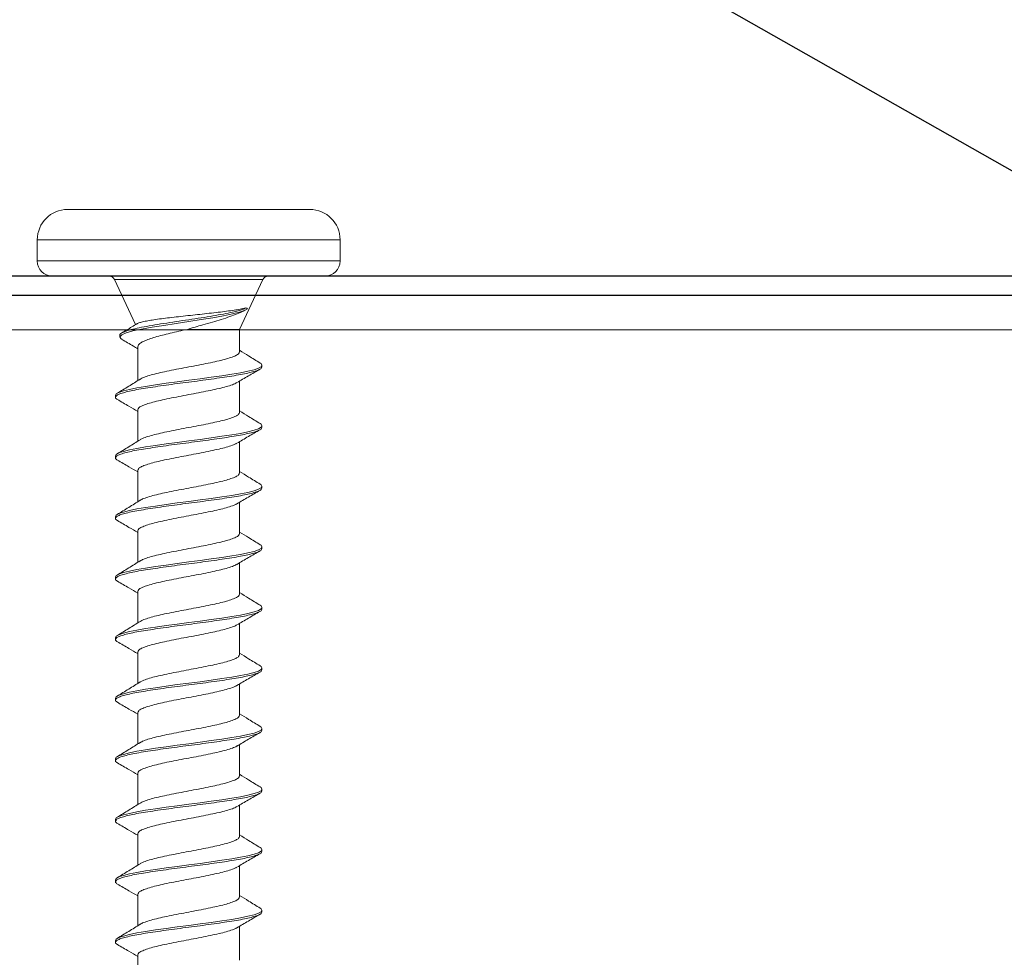
# Model space of a CAD drawing. Extents: x 26.1 to 62.5, y -7 to 14.7.
# Drawn here: x 40.4 to 42, y 3.1 to 4.6 of the extents above; entities that cross this region are included whole.
import ezdxf
from ezdxf import colors
from ezdxf.entities.mleader import LeaderData, LeaderLine
from ezdxf.math import Vec2, Vec3

# ---------------------------------------------------------------- set-up
doc = ezdxf.new("R2010")
doc.units = 0
doc.header["$LTSCALE"] = 0.1
doc.header["$MEASUREMENT"] = 0
doc.layers.get('0').update_dxf_attribs({"linetype": 'CONTINUOUS'})
doc.layers.add('CAP-FACE', color=1, linetype='CONTINUOUS')
doc.layers.add('CLIP-CLEAT', color=4, linetype='CONTINUOUS')
doc.layers.add('SUBSTRATE', color=8, linetype='CONTINUOUS', lineweight=0)
doc.styles.get("Standard").update_dxf_attribs({"font": 'arial.ttf'})

# ---------------------------------------------------------------- blocks, each defined once
blk = doc.blocks.new('Defined Universal Fastener')
at = {"color": 7, "linetype": 'Continuous', "lineweight": 0}
for p, q in [((27.94, -2.774), (28.34, -2.774)), ((27.89, -2.824), (27.89, -2.859)), ((28.39, -2.859), (28.39, -2.824)), ((28.365, -2.884), (27.915, -2.884)), ((28.0177, -2.8898), (28.0523, -2.964)), ((28.224, -2.9719), (28.2623, -2.8898)), ((28.2301, -2.942), (28.2328, -2.9403)), ((28.224, -2.9719), (28.1378, -2.9719)), ((28.224, -3.009), (28.224, -2.9719)), ((28.0263, -2.9817), (28.0263, -2.9847)), ((28.056, -3.0006), (28.056, -3.0565)), ((28.261, -3.034), (28.261, -3.031)), ((28.224, -3.109), (28.224, -3.0573)), ((28.019, -3.081), (28.019, -3.084)), ((28.056, -3.1047), (28.056, -3.1565)), ((28.261, -3.134), (28.261, -3.131)), ((28.224, -3.209), (28.224, -3.1573)), ((28.019, -3.181), (28.019, -3.184)), ((28.056, -3.2047), (28.056, -3.2565)), ((28.261, -3.234), (28.261, -3.231)), ((28.224, -3.309), (28.224, -3.2573)), ((28.019, -3.281), (28.019, -3.284)), ((28.056, -3.3047), (28.056, -3.3565)), ((28.261, -3.334), (28.261, -3.331)), ((28.224, -3.409), (28.224, -3.3573)), ((28.019, -3.381), (28.019, -3.384)), ((28.056, -3.4047), (28.056, -3.4565)), ((28.261, -3.434), (28.261, -3.431)), ((28.224, -3.509), (28.224, -3.4573)), ((28.019, -3.481), (28.019, -3.484)), ((28.056, -3.5047), (28.056, -3.5565)), ((28.261, -3.534), (28.261, -3.531)), ((28.224, -3.609), (28.224, -3.5573)), ((28.019, -3.581), (28.019, -3.584)), ((28.056, -3.6047), (28.056, -3.6565)), ((28.261, -3.634), (28.261, -3.631)), ((28.224, -3.709), (28.224, -3.6573)), ((28.019, -3.681), (28.019, -3.684)), ((28.056, -3.7047), (28.056, -3.7565)), ((28.261, -3.734), (28.261, -3.731)), ((28.224, -3.809), (28.224, -3.7573)), ((28.019, -3.781), (28.019, -3.784)), ((28.056, -3.8047), (28.056, -3.8565)), ((28.261, -3.834), (28.261, -3.831)), ((28.224, -3.909), (28.224, -3.8573)), ((28.019, -3.881), (28.019, -3.884)), ((28.056, -3.9047), (28.056, -3.9565)), ((28.261, -3.934), (28.261, -3.931)), ((28.224, -4.0134), (28.224, -3.9573)), ((28.019, -3.981), (28.019, -3.984)), ((28.056, -4.0047), (28.056, -4.0688))]:
    blk.add_line(p, q, dxfattribs=at)
at = {"color": 8, "linetype": 'Continuous', "lineweight": 0}
for p, q in [((28.39, -2.824), (27.89, -2.824)), ((27.89, -2.859), (28.39, -2.859)), ((28.2623, -2.8898), (28.0177, -2.8898))]:
    blk.add_line(p, q, dxfattribs=at)
at = {"color": 7, "linetype": 'Continuous', "lineweight": 0, "flags": 128}
for points in [[(28.03, -2.9884), (28.0277, -2.9871), (28.0264, -2.984), (28.0295, -2.9809), (28.0368, -2.9778), (28.0479, -2.9746), (28.0623, -2.9715), (28.0795, -2.9684), (28.0987, -2.9653), (28.1191, -2.9621), (28.14, -2.959), (28.1605, -2.9559), (28.1799, -2.9528), (28.1974, -2.9496), (28.2125, -2.9465), (28.2237, -2.9436), (28.232, -2.9407), (28.2371, -2.9378), (28.2371, -2.9378)], [(28.2578, -3.0275), (28.2595, -3.0285), (28.261, -3.031), (28.2595, -3.0336), (28.2551, -3.036), (28.2479, -3.0385), (28.2379, -3.041), (28.2255, -3.0436), (28.2111, -3.046), (28.195, -3.0485), (28.1774, -3.051), (28.1588, -3.0536), (28.14, -3.056), (28.1212, -3.0585), (28.1026, -3.061), (28.085, -3.0636), (28.0689, -3.066), (28.0545, -3.0685), (28.0421, -3.071), (28.0321, -3.0736), (28.0249, -3.076), (28.0205, -3.0785), (28.019, -3.081), (28.019, -3.081)], [(28.2578, -3.1275), (28.2595, -3.1285), (28.261, -3.131), (28.2595, -3.1336), (28.2551, -3.136), (28.2479, -3.1385), (28.2379, -3.141), (28.2255, -3.1436), (28.2111, -3.146), (28.195, -3.1485), (28.1774, -3.151), (28.1588, -3.1536), (28.14, -3.156), (28.1212, -3.1585), (28.1026, -3.161), (28.085, -3.1636), (28.0689, -3.166), (28.0545, -3.1685), (28.0421, -3.171), (28.0321, -3.1736), (28.0249, -3.176), (28.0205, -3.1785), (28.019, -3.181), (28.019, -3.181)], [(28.2578, -3.2275), (28.2595, -3.2285), (28.261, -3.231), (28.2595, -3.2336), (28.2551, -3.236), (28.2479, -3.2385), (28.2379, -3.241), (28.2255, -3.2436), (28.2111, -3.246), (28.195, -3.2485), (28.1774, -3.251), (28.1588, -3.2536), (28.14, -3.256), (28.1212, -3.2585), (28.1026, -3.261), (28.085, -3.2636), (28.0689, -3.266), (28.0545, -3.2685), (28.0421, -3.271), (28.0321, -3.2736), (28.0249, -3.276), (28.0205, -3.2785), (28.019, -3.281), (28.019, -3.281)], [(28.2578, -3.3275), (28.2595, -3.3285), (28.261, -3.331), (28.2595, -3.3336), (28.2551, -3.336), (28.2479, -3.3385), (28.2379, -3.341), (28.2255, -3.3436), (28.2111, -3.346), (28.195, -3.3485), (28.1774, -3.351), (28.1588, -3.3536), (28.14, -3.356), (28.1212, -3.3585), (28.1026, -3.361), (28.085, -3.3636), (28.0689, -3.366), (28.0545, -3.3685), (28.0421, -3.371), (28.0321, -3.3736), (28.0249, -3.376), (28.0205, -3.3785), (28.019, -3.381), (28.019, -3.381)], [(28.2578, -3.4275), (28.2595, -3.4285), (28.261, -3.431), (28.2595, -3.4336), (28.2551, -3.436), (28.2479, -3.4385), (28.2379, -3.441), (28.2255, -3.4436), (28.2111, -3.446), (28.195, -3.4485), (28.1774, -3.451), (28.1588, -3.4536), (28.14, -3.456), (28.1212, -3.4585), (28.1026, -3.461), (28.085, -3.4636), (28.0689, -3.466), (28.0545, -3.4685), (28.0421, -3.471), (28.0321, -3.4736), (28.0249, -3.476), (28.0205, -3.4785), (28.019, -3.481), (28.019, -3.481)], [(28.2578, -3.5275), (28.2595, -3.5285), (28.261, -3.531), (28.2595, -3.5336), (28.2551, -3.536), (28.2479, -3.5385), (28.2379, -3.541), (28.2255, -3.5436), (28.2111, -3.546), (28.195, -3.5485), (28.1774, -3.551), (28.1588, -3.5536), (28.14, -3.556), (28.1212, -3.5585), (28.1026, -3.561), (28.085, -3.5636), (28.0689, -3.566), (28.0545, -3.5685), (28.0421, -3.571), (28.0321, -3.5736), (28.0249, -3.576), (28.0205, -3.5785), (28.019, -3.581), (28.019, -3.581)], [(28.2578, -3.6275), (28.2595, -3.6285), (28.261, -3.631), (28.2595, -3.6336), (28.2551, -3.636), (28.2479, -3.6385), (28.2379, -3.641), (28.2255, -3.6436), (28.2111, -3.646), (28.195, -3.6485), (28.1774, -3.651), (28.1588, -3.6536), (28.14, -3.656), (28.1212, -3.6585), (28.1026, -3.661), (28.085, -3.6636), (28.0689, -3.666), (28.0545, -3.6685), (28.0421, -3.671), (28.0321, -3.6736), (28.0249, -3.676), (28.0205, -3.6785), (28.019, -3.681), (28.019, -3.681)], [(28.2578, -3.7275), (28.2595, -3.7285), (28.261, -3.731), (28.2595, -3.7336), (28.2551, -3.736), (28.2479, -3.7385), (28.2379, -3.741), (28.2255, -3.7436), (28.2111, -3.746), (28.195, -3.7485), (28.1774, -3.751), (28.1588, -3.7536), (28.14, -3.756), (28.1212, -3.7585), (28.1026, -3.761), (28.085, -3.7636), (28.0689, -3.766), (28.0545, -3.7685), (28.0421, -3.771), (28.0321, -3.7736), (28.0249, -3.776), (28.0205, -3.7785), (28.019, -3.781), (28.019, -3.781)], [(28.2578, -3.8275), (28.2595, -3.8285), (28.261, -3.831), (28.2595, -3.8336), (28.2551, -3.836), (28.2479, -3.8385), (28.2379, -3.841), (28.2255, -3.8436), (28.2111, -3.846), (28.195, -3.8485), (28.1774, -3.851), (28.1588, -3.8536), (28.14, -3.856), (28.1212, -3.8585), (28.1026, -3.861), (28.085, -3.8636), (28.0689, -3.866), (28.0545, -3.8685), (28.0421, -3.871), (28.0321, -3.8736), (28.0249, -3.876), (28.0205, -3.8785), (28.019, -3.881), (28.019, -3.881)], [(28.2578, -3.9275), (28.2595, -3.9285), (28.261, -3.931), (28.2595, -3.9336), (28.2551, -3.936), (28.2479, -3.9385), (28.2379, -3.941), (28.2255, -3.9436), (28.2111, -3.946), (28.195, -3.9485), (28.1774, -3.951), (28.1588, -3.9536), (28.14, -3.956), (28.1212, -3.9585), (28.1026, -3.961), (28.085, -3.9636), (28.0689, -3.966), (28.0545, -3.9685), (28.0421, -3.971), (28.0321, -3.9736), (28.0249, -3.976), (28.0205, -3.9785), (28.019, -3.981), (28.019, -3.981)]]:
    blk.add_lwpolyline(points, dxfattribs=at)
at = {"color": 7, "linetype": 'Continuous', "lineweight": 0}
for centre, radius, start, end in [((27.94, -2.824), 0.05, 90, 180), ((28.34, -2.824), 0.05, 0, 90), ((27.915, -2.859), 0.025, 180, 270), ((28.365, -2.859), 0.025, 270, 0), ((28.0086, -2.894), 0.01, 25, 90), ((28.2714, -2.894), 0.01, 90, 155)]:
    blk.add_arc(centre, radius, start, end, dxfattribs=at)
for points, knots in [([(28.0267, -2.9817), (28.0266, -2.9814), (28.0259, -2.9802), (28.029, -2.9779), (28.036, -2.9748), (28.0473, -2.9716), (28.0618, -2.9685), (28.0791, -2.9654), (28.0984, -2.9623), (28.1189, -2.9591), (28.14, -2.956), (28.1606, -2.9529), (28.1802, -2.9498), (28.1978, -2.9466), (28.2116, -2.9438), (28.2218, -2.9412), (28.2292, -2.9389), (28.2326, -2.9374), (28.2342, -2.9366)], [0, 0, 0, 0, 0.015497, 0.088699, 0.16132, 0.233349, 0.304798, 0.375655, 0.445932, 0.515617, 0.584723, 0.653237, 0.721172, 0.788516, 0.855281, 0.903832, 0.952073, 1, 1, 1, 1]), ([(28.0547, -2.9627), (28.0553, -2.9624), (28.0568, -2.9614), (28.0619, -2.9599), (28.0697, -2.9582), (28.0797, -2.9565), (28.0915, -2.9548), (28.1049, -2.9531), (28.1194, -2.9514), (28.1349, -2.9497), (28.1507, -2.948), (28.1665, -2.9463), (28.1818, -2.9446), (28.1963, -2.9429), (28.2093, -2.9411), (28.2207, -2.9394), (28.2289, -2.9379), (28.2327, -2.937), (28.2342, -2.9366)], [0, 0, 0, 0, 0.038932, 0.100293, 0.163375, 0.2258, 0.289977, 0.353471, 0.418748, 0.483321, 0.549707, 0.61537, 0.682875, 0.749637, 0.818272, 0.88614, 0.955916, 1, 1, 1, 1]), ([(28.2301, -2.942), (28.23, -2.942), (28.2275, -2.9435), (28.2202, -2.9464), (28.2083, -2.9509), (28.1944, -2.9554), (28.1792, -2.9599), (28.1645, -2.9641), (28.1505, -2.9682), (28.1421, -2.9707), (28.1378, -2.9719)], [0, 0, 0, 0, 0.003999, 0.161344, 0.313039, 0.469469, 0.615454, 0.766017, 0.881793, 1, 1, 1, 1]), ([(28.2342, -2.9366), (28.2345, -2.9367), (28.2348, -2.9368), (28.2351, -2.9369), (28.2354, -2.937), (28.2356, -2.9371), (28.2359, -2.9372), (28.2363, -2.9374), (28.2367, -2.9376), (28.2371, -2.9378)], [0, 0, 0, 0, 0.0000762084, 0.0000762084, 0.0000762084, 0.0001524168, 0.0001524168, 0.0001524168, 0.0002941356, 0.0002941356, 0.0002941356, 0.0002941356]), ([(28.0546, -2.9626), (28.0518, -2.9643), (28.0434, -2.9694), (28.035, -2.9745), (28.0294, -2.9779)], [0, 0, 0, 0, 0.3340947, 1, 1, 1, 1]), ([(28.1378, -2.9719), (28.133, -2.973), (28.1234, -2.9751), (28.1095, -2.9783), (28.0963, -2.9815), (28.0846, -2.9847), (28.0744, -2.9879), (28.0663, -2.9911), (28.0603, -2.9944), (28.0566, -2.9975), (28.0562, -2.9996), (28.0561, -3.0006)], [0, 0, 0, 0, 0.110255, 0.223706, 0.333971, 0.447433, 0.5577, 0.671165, 0.781433, 0.894899, 1, 1, 1, 1]), ([(28.0295, -2.9884), (28.0359, -2.9922), (28.0448, -2.9973), (28.0536, -3.0026), (28.056, -3.0041)], [0, 0, 0, 0, 0.725059, 1, 1, 1, 1]), ([(28.2581, -3.0275), (28.2517, -3.0236), (28.2403, -3.0167), (28.229, -3.0096), (28.224, -3.0065)], [0, 0, 0, 0, 0.559361, 1, 1, 1, 1]), ([(28.224, -3.009), (28.2237, -3.0101), (28.2231, -3.0122), (28.2181, -3.0152), (28.2103, -3.0184), (28.1998, -3.0216), (28.187, -3.0246), (28.1724, -3.0277), (28.1565, -3.0309), (28.14, -3.034), (28.1235, -3.0371), (28.1076, -3.0403), (28.093, -3.0434), (28.0802, -3.0464), (28.0698, -3.0496), (28.063, -3.0522), (28.0609, -3.0537), (28.0602, -3.0542)], [0, 0, 0, 0, 0.069573, 0.138084, 0.207484, 0.277173, 0.345809, 0.414979, 0.484726, 0.553612, 0.622498, 0.692245, 0.761415, 0.830051, 0.89974, 0.96914, 1, 1, 1, 1]), ([(28.261, -3.034), (28.2607, -3.0349), (28.2601, -3.0366), (28.2555, -3.039), (28.2483, -3.0415), (28.2383, -3.044), (28.2259, -3.0466), (28.2114, -3.049), (28.1952, -3.0515), (28.1775, -3.054), (28.159, -3.0566), (28.14, -3.059), (28.121, -3.0615), (28.1025, -3.064), (28.0848, -3.0666), (28.0686, -3.069), (28.0541, -3.0715), (28.0417, -3.074), (28.0317, -3.0766), (28.0245, -3.079), (28.02, -3.0815), (28.0186, -3.084), (28.0195, -3.0861), (28.0218, -3.0873), (28.0226, -3.0877)], [0, 0, 0, 0, 0.046866, 0.093134, 0.139403, 0.186269, 0.233135, 0.279403, 0.325672, 0.372538, 0.419403, 0.465672, 0.511941, 0.558807, 0.605672, 0.651941, 0.69821, 0.745076, 0.791941, 0.83821, 0.884479, 0.931345, 0.97821, 1, 1, 1, 1]), ([(28.2197, -3.0599), (28.226, -3.0562), (28.2386, -3.0487), (28.2514, -3.0414), (28.2578, -3.0377)], [0, 0, 0, 0, 0.49779, 1, 1, 1, 1]), ([(28.0599, -3.0541), (28.0536, -3.058), (28.041, -3.0659), (28.0283, -3.0736), (28.0219, -3.0775)], [0, 0, 0, 0, 0.498065, 1, 1, 1, 1]), ([(28.2193, -3.0598), (28.2188, -3.0602), (28.2168, -3.0616), (28.2102, -3.0641), (28.1998, -3.0673), (28.187, -3.0703), (28.1724, -3.0734), (28.1565, -3.0767), (28.14, -3.0797), (28.1235, -3.0828), (28.1076, -3.086), (28.093, -3.0891), (28.0802, -3.0922), (28.0697, -3.0954), (28.0619, -3.0985), (28.0569, -3.1015), (28.0563, -3.1037), (28.056, -3.1047)], [0, 0, 0, 0, 0.0249325, 0.0947567, 0.1648718, 0.2339278, 0.3035212, 0.3736948, 0.443002, 0.5123091, 0.5824827, 0.6520761, 0.7211321, 0.7912472, 0.8610714, 0.9300015, 1, 1, 1, 1]), ([(28.0222, -3.0877), (28.0286, -3.0914), (28.0399, -3.0979), (28.0511, -3.1045), (28.056, -3.1073)], [0, 0, 0, 0, 0.566927, 1, 1, 1, 1]), ([(28.224, -3.109), (28.2237, -3.1101), (28.2231, -3.1122), (28.2181, -3.1152), (28.2103, -3.1184), (28.1998, -3.1216), (28.187, -3.1246), (28.1724, -3.1277), (28.1565, -3.1309), (28.14, -3.134), (28.1235, -3.1371), (28.1076, -3.1403), (28.093, -3.1434), (28.0802, -3.1464), (28.0698, -3.1496), (28.063, -3.1522), (28.0609, -3.1537), (28.0602, -3.1542)], [0, 0, 0, 0, 0.069573, 0.138084, 0.207484, 0.277173, 0.345809, 0.414979, 0.484726, 0.553612, 0.622498, 0.692245, 0.761415, 0.830051, 0.89974, 0.96914, 1, 1, 1, 1]), ([(28.2581, -3.1275), (28.2517, -3.1236), (28.2403, -3.1167), (28.229, -3.1096), (28.224, -3.1065)], [0, 0, 0, 0, 0.559361, 1, 1, 1, 1]), ([(28.261, -3.134), (28.2607, -3.1349), (28.2601, -3.1366), (28.2555, -3.139), (28.2483, -3.1415), (28.2383, -3.144), (28.2259, -3.1466), (28.2114, -3.149), (28.1952, -3.1515), (28.1775, -3.154), (28.159, -3.1566), (28.14, -3.159), (28.121, -3.1615), (28.1025, -3.164), (28.0848, -3.1666), (28.0686, -3.169), (28.0541, -3.1715), (28.0417, -3.174), (28.0317, -3.1766), (28.0245, -3.179), (28.02, -3.1815), (28.0186, -3.184), (28.0195, -3.1861), (28.0218, -3.1873), (28.0226, -3.1877)], [0, 0, 0, 0, 0.046866, 0.093134, 0.139403, 0.186269, 0.233135, 0.279403, 0.325672, 0.372538, 0.419403, 0.465672, 0.511941, 0.558807, 0.605672, 0.651941, 0.69821, 0.745076, 0.791941, 0.83821, 0.884479, 0.931345, 0.97821, 1, 1, 1, 1]), ([(28.2197, -3.1599), (28.226, -3.1562), (28.2386, -3.1487), (28.2514, -3.1414), (28.2578, -3.1377)], [0, 0, 0, 0, 0.49779, 1, 1, 1, 1]), ([(28.0599, -3.1541), (28.0536, -3.158), (28.041, -3.1659), (28.0283, -3.1736), (28.0219, -3.1775)], [0, 0, 0, 0, 0.498065, 1, 1, 1, 1]), ([(28.2193, -3.1598), (28.2188, -3.1602), (28.2168, -3.1616), (28.2102, -3.1641), (28.1998, -3.1673), (28.187, -3.1703), (28.1724, -3.1734), (28.1565, -3.1767), (28.14, -3.1797), (28.1235, -3.1828), (28.1076, -3.186), (28.093, -3.1891), (28.0802, -3.1922), (28.0697, -3.1954), (28.0619, -3.1985), (28.0569, -3.2015), (28.0563, -3.2037), (28.056, -3.2047)], [0, 0, 0, 0, 0.0249325, 0.0947567, 0.1648718, 0.2339278, 0.3035212, 0.3736948, 0.443002, 0.5123091, 0.5824827, 0.6520761, 0.7211321, 0.7912472, 0.8610714, 0.9300015, 1, 1, 1, 1]), ([(28.0222, -3.1877), (28.0286, -3.1914), (28.0399, -3.1979), (28.0511, -3.2045), (28.056, -3.2073)], [0, 0, 0, 0, 0.566927, 1, 1, 1, 1]), ([(28.224, -3.209), (28.2237, -3.2101), (28.2231, -3.2122), (28.2181, -3.2152), (28.2103, -3.2184), (28.1998, -3.2216), (28.187, -3.2246), (28.1724, -3.2277), (28.1565, -3.2309), (28.14, -3.234), (28.1235, -3.2371), (28.1076, -3.2403), (28.093, -3.2434), (28.0802, -3.2464), (28.0698, -3.2496), (28.063, -3.2522), (28.0609, -3.2537), (28.0602, -3.2542)], [0, 0, 0, 0, 0.069573, 0.138084, 0.207484, 0.277173, 0.345809, 0.414979, 0.484726, 0.553612, 0.622498, 0.692245, 0.761415, 0.830051, 0.89974, 0.96914, 1, 1, 1, 1]), ([(28.2581, -3.2275), (28.2517, -3.2236), (28.2403, -3.2167), (28.229, -3.2096), (28.224, -3.2065)], [0, 0, 0, 0, 0.559361, 1, 1, 1, 1]), ([(28.261, -3.234), (28.2607, -3.2349), (28.2601, -3.2366), (28.2555, -3.239), (28.2483, -3.2415), (28.2383, -3.244), (28.2259, -3.2466), (28.2114, -3.249), (28.1952, -3.2515), (28.1775, -3.254), (28.159, -3.2566), (28.14, -3.259), (28.121, -3.2615), (28.1025, -3.264), (28.0848, -3.2666), (28.0686, -3.269), (28.0541, -3.2715), (28.0417, -3.274), (28.0317, -3.2766), (28.0245, -3.279), (28.02, -3.2815), (28.0186, -3.284), (28.0195, -3.2861), (28.0218, -3.2873), (28.0226, -3.2877)], [0, 0, 0, 0, 0.046866, 0.093134, 0.139403, 0.186269, 0.233135, 0.279403, 0.325672, 0.372538, 0.419403, 0.465672, 0.511941, 0.558807, 0.605672, 0.651941, 0.69821, 0.745076, 0.791941, 0.83821, 0.884479, 0.931345, 0.97821, 1, 1, 1, 1]), ([(28.2197, -3.2599), (28.226, -3.2562), (28.2386, -3.2487), (28.2514, -3.2414), (28.2578, -3.2377)], [0, 0, 0, 0, 0.49779, 1, 1, 1, 1]), ([(28.0599, -3.2541), (28.0536, -3.258), (28.041, -3.2659), (28.0283, -3.2736), (28.0219, -3.2775)], [0, 0, 0, 0, 0.498065, 1, 1, 1, 1]), ([(28.2193, -3.2598), (28.2188, -3.2602), (28.2168, -3.2616), (28.2102, -3.2641), (28.1998, -3.2673), (28.187, -3.2703), (28.1724, -3.2734), (28.1565, -3.2767), (28.14, -3.2797), (28.1235, -3.2828), (28.1076, -3.286), (28.093, -3.2891), (28.0802, -3.2922), (28.0697, -3.2954), (28.0619, -3.2985), (28.0569, -3.3015), (28.0563, -3.3037), (28.056, -3.3047)], [0, 0, 0, 0, 0.0249325, 0.0947567, 0.1648718, 0.2339278, 0.3035212, 0.3736948, 0.443002, 0.5123091, 0.5824827, 0.6520761, 0.7211321, 0.7912472, 0.8610714, 0.9300015, 1, 1, 1, 1]), ([(28.0222, -3.2877), (28.0286, -3.2914), (28.0399, -3.2979), (28.0511, -3.3045), (28.056, -3.3073)], [0, 0, 0, 0, 0.566927, 1, 1, 1, 1]), ([(28.224, -3.309), (28.2237, -3.3101), (28.2231, -3.3122), (28.2181, -3.3152), (28.2103, -3.3184), (28.1998, -3.3216), (28.187, -3.3246), (28.1724, -3.3277), (28.1565, -3.3309), (28.14, -3.334), (28.1235, -3.3371), (28.1076, -3.3403), (28.093, -3.3434), (28.0802, -3.3464), (28.0698, -3.3496), (28.063, -3.3522), (28.0609, -3.3537), (28.0602, -3.3542)], [0, 0, 0, 0, 0.069573, 0.138084, 0.207484, 0.277173, 0.345809, 0.414979, 0.484726, 0.553612, 0.622498, 0.692245, 0.761415, 0.830051, 0.89974, 0.96914, 1, 1, 1, 1]), ([(28.2581, -3.3275), (28.2517, -3.3236), (28.2403, -3.3167), (28.229, -3.3096), (28.224, -3.3065)], [0, 0, 0, 0, 0.559361, 1, 1, 1, 1]), ([(28.261, -3.334), (28.2607, -3.3349), (28.2601, -3.3366), (28.2555, -3.339), (28.2483, -3.3415), (28.2383, -3.344), (28.2259, -3.3466), (28.2114, -3.349), (28.1952, -3.3515), (28.1775, -3.354), (28.159, -3.3566), (28.14, -3.359), (28.121, -3.3615), (28.1025, -3.364), (28.0848, -3.3666), (28.0686, -3.369), (28.0541, -3.3715), (28.0417, -3.374), (28.0317, -3.3766), (28.0245, -3.379), (28.02, -3.3815), (28.0186, -3.384), (28.0195, -3.3861), (28.0218, -3.3873), (28.0226, -3.3877)], [0, 0, 0, 0, 0.046866, 0.093134, 0.139403, 0.186269, 0.233135, 0.279403, 0.325672, 0.372538, 0.419403, 0.465672, 0.511941, 0.558807, 0.605672, 0.651941, 0.69821, 0.745076, 0.791941, 0.83821, 0.884479, 0.931345, 0.97821, 1, 1, 1, 1]), ([(28.2197, -3.3599), (28.226, -3.3562), (28.2386, -3.3487), (28.2514, -3.3414), (28.2578, -3.3377)], [0, 0, 0, 0, 0.49779, 1, 1, 1, 1]), ([(28.0599, -3.3541), (28.0536, -3.358), (28.041, -3.3659), (28.0283, -3.3736), (28.0219, -3.3775)], [0, 0, 0, 0, 0.498065, 1, 1, 1, 1]), ([(28.2193, -3.3598), (28.2188, -3.3602), (28.2168, -3.3616), (28.2102, -3.3641), (28.1998, -3.3673), (28.187, -3.3703), (28.1724, -3.3734), (28.1565, -3.3767), (28.14, -3.3797), (28.1235, -3.3828), (28.1076, -3.386), (28.093, -3.3891), (28.0802, -3.3922), (28.0697, -3.3954), (28.0619, -3.3985), (28.0569, -3.4015), (28.0563, -3.4037), (28.056, -3.4047)], [0, 0, 0, 0, 0.024932, 0.094757, 0.164872, 0.233928, 0.303521, 0.373695, 0.443002, 0.512309, 0.582483, 0.652076, 0.721132, 0.791247, 0.861071, 0.930002, 1, 1, 1, 1]), ([(28.0222, -3.3877), (28.0286, -3.3914), (28.0399, -3.3979), (28.0511, -3.4045), (28.056, -3.4073)], [0, 0, 0, 0, 0.566927, 1, 1, 1, 1]), ([(28.224, -3.409), (28.2237, -3.4101), (28.2231, -3.4122), (28.2181, -3.4152), (28.2103, -3.4184), (28.1998, -3.4216), (28.187, -3.4246), (28.1724, -3.4277), (28.1565, -3.4309), (28.14, -3.434), (28.1235, -3.4371), (28.1076, -3.4403), (28.093, -3.4434), (28.0802, -3.4464), (28.0698, -3.4496), (28.063, -3.4522), (28.0609, -3.4537), (28.0602, -3.4542)], [0, 0, 0, 0, 0.0695729, 0.1380839, 0.2074837, 0.2771725, 0.3458087, 0.414979, 0.484726, 0.5536118, 0.6224976, 0.6922445, 0.7614149, 0.830051, 0.8997398, 0.9691396, 1, 1, 1, 1]), ([(28.2581, -3.4275), (28.2517, -3.4236), (28.2403, -3.4167), (28.229, -3.4096), (28.224, -3.4065)], [0, 0, 0, 0, 0.559361, 1, 1, 1, 1]), ([(28.261, -3.434), (28.2607, -3.4349), (28.2601, -3.4366), (28.2555, -3.439), (28.2483, -3.4415), (28.2383, -3.444), (28.2259, -3.4466), (28.2114, -3.449), (28.1952, -3.4515), (28.1775, -3.454), (28.159, -3.4566), (28.14, -3.459), (28.121, -3.4615), (28.1025, -3.464), (28.0848, -3.4666), (28.0686, -3.469), (28.0541, -3.4715), (28.0417, -3.474), (28.0317, -3.4766), (28.0245, -3.479), (28.02, -3.4815), (28.0186, -3.484), (28.0195, -3.4861), (28.0218, -3.4873), (28.0226, -3.4877)], [0, 0, 0, 0, 0.046866, 0.093134, 0.139403, 0.186269, 0.233135, 0.279403, 0.325672, 0.372538, 0.419403, 0.465672, 0.511941, 0.558807, 0.605672, 0.651941, 0.69821, 0.745076, 0.791941, 0.83821, 0.884479, 0.931345, 0.97821, 1, 1, 1, 1]), ([(28.2197, -3.4599), (28.226, -3.4562), (28.2386, -3.4487), (28.2514, -3.4414), (28.2578, -3.4377)], [0, 0, 0, 0, 0.49779, 1, 1, 1, 1]), ([(28.0599, -3.4541), (28.0536, -3.458), (28.041, -3.4659), (28.0283, -3.4736), (28.0219, -3.4775)], [0, 0, 0, 0, 0.498065, 1, 1, 1, 1]), ([(28.2193, -3.4598), (28.2188, -3.4602), (28.2168, -3.4616), (28.2102, -3.4641), (28.1998, -3.4673), (28.187, -3.4703), (28.1724, -3.4734), (28.1565, -3.4767), (28.14, -3.4797), (28.1235, -3.4828), (28.1076, -3.486), (28.093, -3.4891), (28.0802, -3.4922), (28.0697, -3.4954), (28.0619, -3.4985), (28.0569, -3.5015), (28.0563, -3.5037), (28.056, -3.5047)], [0, 0, 0, 0, 0.024932, 0.094757, 0.164872, 0.233928, 0.303521, 0.373695, 0.443002, 0.512309, 0.582483, 0.652076, 0.721132, 0.791247, 0.861071, 0.930002, 1, 1, 1, 1]), ([(28.0222, -3.4877), (28.0286, -3.4914), (28.0399, -3.4979), (28.0511, -3.5045), (28.056, -3.5073)], [0, 0, 0, 0, 0.566927, 1, 1, 1, 1]), ([(28.224, -3.509), (28.2237, -3.5101), (28.2231, -3.5122), (28.2181, -3.5152), (28.2103, -3.5184), (28.1998, -3.5216), (28.187, -3.5246), (28.1724, -3.5277), (28.1565, -3.5309), (28.14, -3.534), (28.1235, -3.5371), (28.1076, -3.5403), (28.093, -3.5434), (28.0802, -3.5464), (28.0698, -3.5496), (28.063, -3.5522), (28.0609, -3.5537), (28.0602, -3.5542)], [0, 0, 0, 0, 0.069573, 0.138084, 0.207484, 0.277173, 0.345809, 0.414979, 0.484726, 0.553612, 0.622498, 0.692245, 0.761415, 0.830051, 0.89974, 0.96914, 1, 1, 1, 1]), ([(28.2581, -3.5275), (28.2517, -3.5236), (28.2403, -3.5167), (28.229, -3.5096), (28.224, -3.5065)], [0, 0, 0, 0, 0.559361, 1, 1, 1, 1]), ([(28.261, -3.534), (28.2607, -3.5349), (28.2601, -3.5366), (28.2555, -3.539), (28.2483, -3.5415), (28.2383, -3.544), (28.2259, -3.5466), (28.2114, -3.549), (28.1952, -3.5515), (28.1775, -3.554), (28.159, -3.5566), (28.14, -3.559), (28.121, -3.5615), (28.1025, -3.564), (28.0848, -3.5666), (28.0686, -3.569), (28.0541, -3.5715), (28.0417, -3.574), (28.0317, -3.5766), (28.0245, -3.579), (28.02, -3.5815), (28.0186, -3.584), (28.0195, -3.5861), (28.0218, -3.5873), (28.0226, -3.5877)], [0, 0, 0, 0, 0.046866, 0.093134, 0.139403, 0.186269, 0.233135, 0.279403, 0.325672, 0.372538, 0.419403, 0.465672, 0.511941, 0.558807, 0.605672, 0.651941, 0.69821, 0.745076, 0.791941, 0.83821, 0.884479, 0.931345, 0.97821, 1, 1, 1, 1]), ([(28.2197, -3.5599), (28.226, -3.5562), (28.2386, -3.5487), (28.2514, -3.5414), (28.2578, -3.5377)], [0, 0, 0, 0, 0.49779, 1, 1, 1, 1]), ([(28.0599, -3.5541), (28.0536, -3.558), (28.041, -3.5659), (28.0283, -3.5736), (28.0219, -3.5775)], [0, 0, 0, 0, 0.498065, 1, 1, 1, 1]), ([(28.2193, -3.5598), (28.2188, -3.5602), (28.2168, -3.5616), (28.2102, -3.5641), (28.1998, -3.5673), (28.187, -3.5703), (28.1724, -3.5734), (28.1565, -3.5767), (28.14, -3.5797), (28.1235, -3.5828), (28.1076, -3.586), (28.093, -3.5891), (28.0802, -3.5922), (28.0697, -3.5954), (28.0619, -3.5985), (28.0569, -3.6015), (28.0563, -3.6037), (28.056, -3.6047)], [0, 0, 0, 0, 0.024932, 0.094757, 0.164872, 0.233928, 0.303521, 0.373695, 0.443002, 0.512309, 0.582483, 0.652076, 0.721132, 0.791247, 0.861071, 0.930002, 1, 1, 1, 1]), ([(28.0222, -3.5877), (28.0286, -3.5914), (28.0399, -3.5979), (28.0511, -3.6045), (28.056, -3.6073)], [0, 0, 0, 0, 0.566927, 1, 1, 1, 1]), ([(28.224, -3.609), (28.2237, -3.6101), (28.2231, -3.6122), (28.2181, -3.6152), (28.2103, -3.6184), (28.1998, -3.6216), (28.187, -3.6246), (28.1724, -3.6277), (28.1565, -3.6309), (28.14, -3.634), (28.1235, -3.6371), (28.1076, -3.6403), (28.093, -3.6434), (28.0802, -3.6464), (28.0698, -3.6496), (28.063, -3.6522), (28.0609, -3.6537), (28.0602, -3.6542)], [0, 0, 0, 0, 0.069573, 0.138084, 0.207484, 0.277173, 0.345809, 0.414979, 0.484726, 0.553612, 0.622498, 0.692245, 0.761415, 0.830051, 0.89974, 0.96914, 1, 1, 1, 1]), ([(28.2581, -3.6275), (28.2517, -3.6236), (28.2403, -3.6167), (28.229, -3.6096), (28.224, -3.6065)], [0, 0, 0, 0, 0.559361, 1, 1, 1, 1]), ([(28.261, -3.634), (28.2607, -3.6349), (28.2601, -3.6366), (28.2555, -3.639), (28.2483, -3.6415), (28.2383, -3.644), (28.2259, -3.6466), (28.2114, -3.649), (28.1952, -3.6515), (28.1775, -3.654), (28.159, -3.6566), (28.14, -3.659), (28.121, -3.6615), (28.1025, -3.664), (28.0848, -3.6666), (28.0686, -3.669), (28.0541, -3.6715), (28.0417, -3.674), (28.0317, -3.6766), (28.0245, -3.679), (28.02, -3.6815), (28.0186, -3.684), (28.0195, -3.6861), (28.0218, -3.6873), (28.0226, -3.6877)], [0, 0, 0, 0, 0.046866, 0.093134, 0.139403, 0.186269, 0.233135, 0.279403, 0.325672, 0.372538, 0.419403, 0.465672, 0.511941, 0.558807, 0.605672, 0.651941, 0.69821, 0.745076, 0.791941, 0.83821, 0.884479, 0.931345, 0.97821, 1, 1, 1, 1]), ([(28.2197, -3.6599), (28.226, -3.6562), (28.2386, -3.6487), (28.2514, -3.6414), (28.2578, -3.6377)], [0, 0, 0, 0, 0.49779, 1, 1, 1, 1]), ([(28.0599, -3.6541), (28.0536, -3.658), (28.041, -3.6659), (28.0283, -3.6736), (28.0219, -3.6775)], [0, 0, 0, 0, 0.498065, 1, 1, 1, 1]), ([(28.2193, -3.6598), (28.2188, -3.6602), (28.2168, -3.6616), (28.2102, -3.6641), (28.1998, -3.6673), (28.187, -3.6703), (28.1724, -3.6734), (28.1565, -3.6767), (28.14, -3.6797), (28.1235, -3.6828), (28.1076, -3.686), (28.093, -3.6891), (28.0802, -3.6922), (28.0697, -3.6954), (28.0619, -3.6985), (28.0569, -3.7015), (28.0563, -3.7037), (28.056, -3.7047)], [0, 0, 0, 0, 0.024932, 0.094757, 0.164872, 0.233928, 0.303521, 0.373695, 0.443002, 0.512309, 0.582483, 0.652076, 0.721132, 0.791247, 0.861071, 0.930002, 1, 1, 1, 1]), ([(28.0222, -3.6877), (28.0286, -3.6914), (28.0399, -3.6979), (28.0511, -3.7045), (28.056, -3.7073)], [0, 0, 0, 0, 0.566927, 1, 1, 1, 1]), ([(28.2581, -3.7275), (28.2517, -3.7236), (28.2403, -3.7167), (28.229, -3.7096), (28.224, -3.7065)], [0, 0, 0, 0, 0.559361, 1, 1, 1, 1]), ([(28.224, -3.709), (28.2237, -3.7101), (28.2231, -3.7122), (28.2181, -3.7152), (28.2103, -3.7184), (28.1998, -3.7216), (28.187, -3.7246), (28.1724, -3.7277), (28.1565, -3.7309), (28.14, -3.734), (28.1235, -3.7371), (28.1076, -3.7403), (28.093, -3.7434), (28.0802, -3.7464), (28.0698, -3.7496), (28.063, -3.7522), (28.0609, -3.7537), (28.0602, -3.7542)], [0, 0, 0, 0, 0.069573, 0.138084, 0.207484, 0.277173, 0.345809, 0.414979, 0.484726, 0.553612, 0.622498, 0.692245, 0.761415, 0.830051, 0.89974, 0.96914, 1, 1, 1, 1]), ([(28.261, -3.734), (28.2607, -3.7349), (28.2601, -3.7366), (28.2555, -3.739), (28.2483, -3.7415), (28.2383, -3.744), (28.2259, -3.7466), (28.2114, -3.749), (28.1952, -3.7515), (28.1775, -3.754), (28.159, -3.7566), (28.14, -3.759), (28.121, -3.7615), (28.1025, -3.764), (28.0848, -3.7666), (28.0686, -3.769), (28.0541, -3.7715), (28.0417, -3.774), (28.0317, -3.7766), (28.0245, -3.779), (28.02, -3.7815), (28.0186, -3.784), (28.0195, -3.7861), (28.0218, -3.7873), (28.0226, -3.7877)], [0, 0, 0, 0, 0.046866, 0.093134, 0.139403, 0.186269, 0.233135, 0.279403, 0.325672, 0.372538, 0.419403, 0.465672, 0.511941, 0.558807, 0.605672, 0.651941, 0.69821, 0.745076, 0.791941, 0.83821, 0.884479, 0.931345, 0.97821, 1, 1, 1, 1]), ([(28.2197, -3.7599), (28.226, -3.7562), (28.2386, -3.7487), (28.2514, -3.7414), (28.2578, -3.7377)], [0, 0, 0, 0, 0.49779, 1, 1, 1, 1]), ([(28.0599, -3.7541), (28.0536, -3.758), (28.041, -3.7659), (28.0283, -3.7736), (28.0219, -3.7775)], [0, 0, 0, 0, 0.498065, 1, 1, 1, 1]), ([(28.2193, -3.7598), (28.2188, -3.7602), (28.2168, -3.7616), (28.2102, -3.7641), (28.1998, -3.7673), (28.187, -3.7703), (28.1724, -3.7734), (28.1565, -3.7767), (28.14, -3.7797), (28.1235, -3.7828), (28.1076, -3.786), (28.093, -3.7891), (28.0802, -3.7922), (28.0697, -3.7954), (28.0619, -3.7985), (28.0569, -3.8015), (28.0563, -3.8037), (28.056, -3.8047)], [0, 0, 0, 0, 0.024932, 0.094757, 0.164872, 0.233928, 0.303521, 0.373695, 0.443002, 0.512309, 0.582483, 0.652076, 0.721132, 0.791247, 0.861071, 0.930002, 1, 1, 1, 1]), ([(28.0222, -3.7877), (28.0286, -3.7914), (28.0399, -3.7979), (28.0511, -3.8045), (28.056, -3.8073)], [0, 0, 0, 0, 0.566927, 1, 1, 1, 1]), ([(28.224, -3.809), (28.2237, -3.8101), (28.2231, -3.8122), (28.2181, -3.8152), (28.2103, -3.8184), (28.1998, -3.8216), (28.187, -3.8246), (28.1724, -3.8277), (28.1565, -3.8309), (28.14, -3.834), (28.1235, -3.8371), (28.1076, -3.8403), (28.093, -3.8434), (28.0802, -3.8464), (28.0698, -3.8496), (28.063, -3.8522), (28.0609, -3.8537), (28.0602, -3.8542)], [0, 0, 0, 0, 0.069573, 0.138084, 0.207484, 0.277173, 0.345809, 0.414979, 0.484726, 0.553612, 0.622498, 0.692245, 0.761415, 0.830051, 0.89974, 0.96914, 1, 1, 1, 1]), ([(28.2581, -3.8275), (28.2517, -3.8236), (28.2403, -3.8167), (28.229, -3.8096), (28.224, -3.8065)], [0, 0, 0, 0, 0.559361, 1, 1, 1, 1]), ([(28.261, -3.834), (28.2607, -3.8349), (28.2601, -3.8366), (28.2555, -3.839), (28.2483, -3.8415), (28.2383, -3.844), (28.2259, -3.8466), (28.2114, -3.849), (28.1952, -3.8515), (28.1775, -3.854), (28.159, -3.8566), (28.14, -3.859), (28.121, -3.8615), (28.1025, -3.864), (28.0848, -3.8666), (28.0686, -3.869), (28.0541, -3.8715), (28.0417, -3.874), (28.0317, -3.8766), (28.0245, -3.879), (28.02, -3.8815), (28.0186, -3.884), (28.0195, -3.8861), (28.0218, -3.8873), (28.0226, -3.8877)], [0, 0, 0, 0, 0.046866, 0.093134, 0.139403, 0.186269, 0.233135, 0.279403, 0.325672, 0.372538, 0.419403, 0.465672, 0.511941, 0.558807, 0.605672, 0.651941, 0.69821, 0.745076, 0.791941, 0.83821, 0.884479, 0.931345, 0.97821, 1, 1, 1, 1]), ([(28.2197, -3.8599), (28.226, -3.8562), (28.2386, -3.8487), (28.2514, -3.8414), (28.2578, -3.8377)], [0, 0, 0, 0, 0.49779, 1, 1, 1, 1]), ([(28.0599, -3.8541), (28.0536, -3.858), (28.041, -3.8659), (28.0283, -3.8736), (28.0219, -3.8775)], [0, 0, 0, 0, 0.498065, 1, 1, 1, 1]), ([(28.2193, -3.8598), (28.2188, -3.8602), (28.2168, -3.8616), (28.2102, -3.8641), (28.1998, -3.8673), (28.187, -3.8703), (28.1724, -3.8734), (28.1565, -3.8767), (28.14, -3.8797), (28.1235, -3.8828), (28.1076, -3.886), (28.093, -3.8891), (28.0802, -3.8922), (28.0697, -3.8954), (28.0619, -3.8985), (28.0569, -3.9015), (28.0563, -3.9037), (28.056, -3.9047)], [0, 0, 0, 0, 0.024932, 0.094757, 0.164872, 0.233928, 0.303521, 0.373695, 0.443002, 0.512309, 0.582483, 0.652076, 0.721132, 0.791247, 0.861071, 0.930002, 1, 1, 1, 1]), ([(28.0222, -3.8877), (28.0286, -3.8914), (28.0399, -3.8979), (28.0511, -3.9045), (28.056, -3.9073)], [0, 0, 0, 0, 0.566927, 1, 1, 1, 1]), ([(28.224, -3.909), (28.2237, -3.9101), (28.2231, -3.9122), (28.2181, -3.9152), (28.2103, -3.9184), (28.1998, -3.9216), (28.187, -3.9246), (28.1724, -3.9277), (28.1565, -3.9309), (28.14, -3.934), (28.1235, -3.9371), (28.1076, -3.9403), (28.093, -3.9434), (28.0802, -3.9464), (28.0698, -3.9496), (28.063, -3.9522), (28.0609, -3.9537), (28.0602, -3.9542)], [0, 0, 0, 0, 0.069573, 0.138084, 0.207484, 0.277173, 0.345809, 0.414979, 0.484726, 0.553612, 0.622498, 0.692245, 0.761415, 0.830051, 0.89974, 0.96914, 1, 1, 1, 1]), ([(28.2581, -3.9275), (28.2517, -3.9236), (28.2403, -3.9167), (28.229, -3.9096), (28.224, -3.9065)], [0, 0, 0, 0, 0.559361, 1, 1, 1, 1]), ([(28.261, -3.934), (28.2607, -3.9349), (28.2601, -3.9366), (28.2555, -3.939), (28.2483, -3.9415), (28.2383, -3.944), (28.2259, -3.9466), (28.2114, -3.949), (28.1952, -3.9515), (28.1775, -3.954), (28.159, -3.9566), (28.14, -3.959), (28.121, -3.9615), (28.1025, -3.964), (28.0848, -3.9666), (28.0686, -3.969), (28.0541, -3.9715), (28.0417, -3.974), (28.0317, -3.9766), (28.0245, -3.979), (28.02, -3.9815), (28.0186, -3.984), (28.0195, -3.9861), (28.0218, -3.9873), (28.0226, -3.9877)], [0, 0, 0, 0, 0.046866, 0.093134, 0.139403, 0.186269, 0.233135, 0.279403, 0.325672, 0.372538, 0.419403, 0.465672, 0.511941, 0.558807, 0.605672, 0.651941, 0.69821, 0.745076, 0.791941, 0.83821, 0.884479, 0.931345, 0.97821, 1, 1, 1, 1]), ([(28.2197, -3.9599), (28.226, -3.9562), (28.2386, -3.9487), (28.2514, -3.9414), (28.2578, -3.9377)], [0, 0, 0, 0, 0.49779, 1, 1, 1, 1]), ([(28.0599, -3.9541), (28.0536, -3.958), (28.041, -3.9659), (28.0283, -3.9736), (28.0219, -3.9775)], [0, 0, 0, 0, 0.498065, 1, 1, 1, 1]), ([(28.2193, -3.9598), (28.2188, -3.9602), (28.2168, -3.9616), (28.2102, -3.9641), (28.1998, -3.9673), (28.187, -3.9703), (28.1724, -3.9734), (28.1565, -3.9767), (28.14, -3.9797), (28.1235, -3.9828), (28.1076, -3.986), (28.093, -3.9891), (28.0802, -3.9922), (28.0697, -3.9954), (28.0619, -3.9985), (28.0569, -4.0015), (28.0563, -4.0037), (28.056, -4.0047)], [0, 0, 0, 0, 0.024932, 0.094757, 0.164872, 0.233928, 0.303521, 0.373695, 0.443002, 0.512309, 0.582483, 0.652076, 0.721132, 0.791247, 0.861071, 0.930002, 1, 1, 1, 1]), ([(28.0222, -3.9877), (28.0286, -3.9914), (28.0399, -3.9979), (28.0511, -4.0045), (28.056, -4.0073)], [0, 0, 0, 0, 0.566927, 1, 1, 1, 1])]:
    blk.add_open_spline(points, degree=3, knots=knots, dxfattribs=at)

msp = doc.modelspace()

# ---------------------------------------------------------------- linework, layer by layer
at = {"layer": 'CAP-FACE'}
msp.add_line((44.5133, 4.148), (39.6748, 4.148), dxfattribs=at)
at = {"layer": 'CLIP-CLEAT'}
msp.add_line((44.4493, 4.18), (39.7708, 4.18), dxfattribs=at)
at = {"layer": 'SUBSTRATE'}
msp.add_line((39.6438, 4.0913), (46.9107, 4.0913), dxfattribs=at)

# ---------------------------------------------------------------- block references
at = {"color": 8}
msp.add_blockref('Defined Universal Fastener', (12.5534, 7.064), dxfattribs=at)

# ---------------------------------------------------------------- leaders
ml = msp.add_multileader_mtext('Standard')
ml.set_content('FASTENERS @ 12" O.C. (PROVIDED)', color=256, style='STANDARD')
ml.set_leader_properties()
ml.build(insert=Vec2(0, 0))
ml.multileader.update_dxf_attribs({"text_right_attachment_type": 6, "dogleg_length": 0.25, "arrow_head_size": 0.25})
ctx = ml.context
ctx.base_point, ctx.char_height, ctx.arrow_head_size, ctx.landing_gap_size, ctx.plane_origin = Vec3(47.6912, 1.2925), 0.25, 0.25, 0.09, Vec3(43.0063, 2.2227)
ctx.right_attachment = 6
notes = []
notes.append((ctx, [(0, (1, 1, 0), (47.4412, 1.2925), (1, 0), 0.25, [(0, [(40.6933, 2.7356)], 0, []), (1, [(45.8903, 3.2973)], 0, []), (2, [(41.0324, 4.9335)], 0, [])])]))
ctx.mtext.insert, ctx.mtext.width, ctx.mtext.flow_direction = Vec3(47.7812, 1.4542), 7.625939, 5
ml = msp.add_multileader_mtext('Standard')
ml.set_content('BOTTOM SECTION 12\'-0" LENGTHS', color=256, style='STANDARD')
ml.set_leader_properties()
ml.build(insert=Vec2(0, 0))
ml.multileader.update_dxf_attribs({"text_right_attachment_type": 6, "dogleg_length": 0.25, "arrow_head_size": 0.25})
ctx = ml.context
ctx.base_point, ctx.char_height, ctx.arrow_head_size, ctx.landing_gap_size, ctx.plane_origin = Vec3(41.2639, 0.6528), 0.25, 0.25, 0.09, Vec3(39.8733, 3.3142)
ctx.right_attachment = 6
notes.append((ctx, [(0, (1, 1, 0), (41.0139, 0.6528), (1, 0), 0.25, [(0, [(39.6943, 4.1665)], 0, [])])]))
ctx.mtext.insert, ctx.mtext.width, ctx.mtext.flow_direction = Vec3(41.3539, 0.7799), 7.762296, 5
for ctx, leaders in notes:
    for number, flags, end, landing, length, lines in leaders:
        leader = LeaderData()
        leader.index, (leader.has_last_leader_line, leader.has_dogleg_vector, leader.attachment_direction) = number, flags
        leader.last_leader_point, leader.dogleg_vector, leader.dogleg_length = Vec3(end), Vec3(landing), length
        for number, points, colour, breaks in lines:
            line = LeaderLine()
            line.index, line.vertices, line.color, line.breaks = number, Vec3.list(points), colors.encode_raw_color(colour), breaks
            leader.lines.append(line)
        ctx.leaders.append(leader)

doc.saveas('drawing.dxf')
